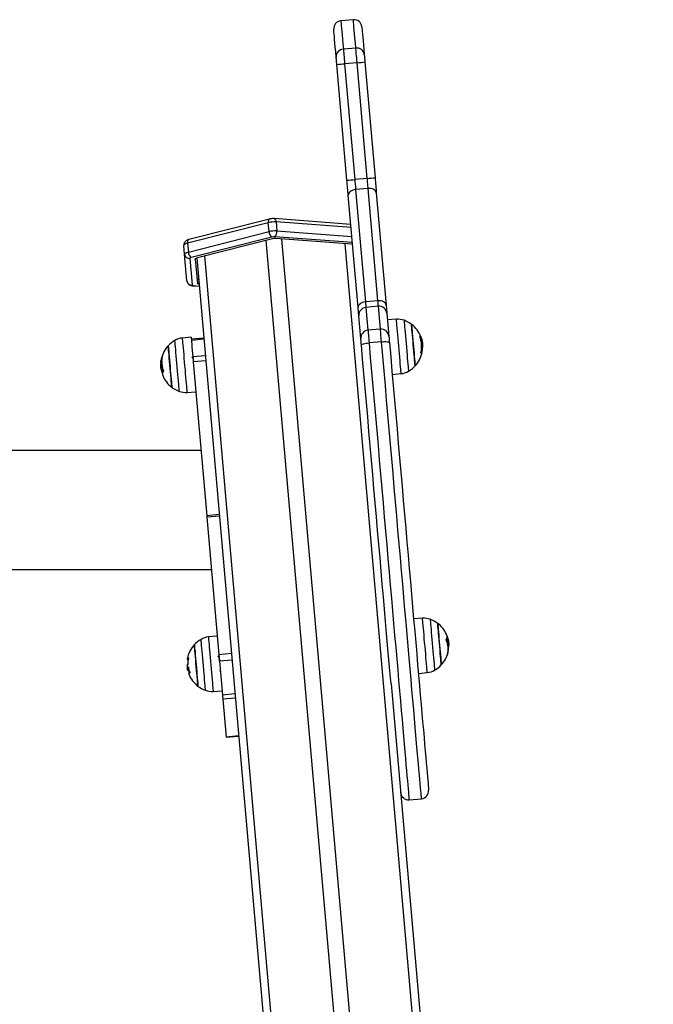
# Model space of a CAD drawing. Units: millimetres. Extents: x 100.9 to 112.6, y 1464.6 to 1480.2.
# Drawn here: x 109.3 to 109.7, y 1477.2 to 1477.9 of the extents above; entities that cross this region are included whole.
import ezdxf

# ---------------------------------------------------------------- set-up
doc = ezdxf.new("R2010")
doc.units = ezdxf.units.MM

# ---------------------------------------------------------------- blocks, each defined once
blk = doc.blocks.new('OPSHA_K290')
at = {"color": 7, "linetype": 'Continuous', "lineweight": 25}
for p, q in [((14.594, 7.05768), (14.58603, 7.05698)), ((14.59559, 7.03954), (14.58762, 7.03884)), ((14.58993, 6.95509), (14.58345, 7.02911)), ((14.59641, 7.03019), (14.58844, 7.0295)), ((14.58844, 7.0295), (14.59491, 6.95547)), ((14.60288, 6.95617), (14.59641, 7.03019)), ((14.60138, 7.03068), (14.60786, 6.95665)), ((14.60288, 6.95617), (14.59491, 6.95547)), ((14.59705, 6.87366), (14.59077, 6.94552)), ((14.60344, 6.94979), (14.59547, 6.94909)), ((14.59547, 6.94909), (14.60176, 6.87723)), ((14.60973, 6.87793), (14.60344, 6.94979)), ((14.6087, 6.94709), (14.61498, 6.87523)), ((14.53961, 6.9279), (14.48805, 6.91482)), ((14.54043, 6.93021), (14.48887, 6.91713)), ((14.54011, 6.92217), (14.53961, 6.9279)), ((14.5924, 6.92684), (14.54338, 6.93047)), ((14.59258, 6.92478), (14.54459, 6.92834)), ((14.54459, 6.92834), (14.54509, 6.9226)), ((14.48855, 6.90909), (14.54011, 6.92217)), ((14.54509, 6.9226), (14.59308, 6.91905)), ((14.48617, 6.90766), (14.48567, 6.91339)), ((14.48805, 6.91482), (14.48855, 6.90909)), ((14.54192, 6.9187), (14.49036, 6.90562)), ((14.54153, 6.91744), (14.49439, 6.90549)), ((14.59342, 6.91521), (14.54391, 6.91887)), ((14.59301, 6.91411), (14.54451, 6.9177)), ((14.48766, 6.89065), (14.48617, 6.90766)), ((14.48941, 6.90505), (14.49089, 6.88805)), ((14.49296, 6.90463), (14.49432, 6.88908)), ((14.4939, 6.90534), (14.68614, 4.70802)), ((14.49146, 6.88752), (14.49548, 6.88723)), ((14.60973, 6.87793), (14.60176, 6.87723)), ((14.61004, 6.87443), (14.60207, 6.87373)), ((14.60207, 6.87373), (14.60335, 6.85907)), ((14.61132, 6.85977), (14.61004, 6.87443)), ((14.61544, 6.86998), (14.61673, 6.85532)), ((14.59879, 6.85375), (14.59751, 6.86841)), ((14.62152, 6.86613), (14.61582, 6.86573)), ((14.61132, 6.85977), (14.60335, 6.85907)), ((14.49029, 6.85475), (14.48461, 6.85415)), ((14.49838, 6.85413), (14.49041, 6.85343)), ((14.49845, 6.85331), (14.49048, 6.85261)), ((14.61202, 6.85173), (14.60405, 6.85103)), ((14.63756, 6.85062), (14.63818, 6.85067)), ((14.49105, 6.84611), (14.4914, 6.84212)), ((14.63766, 6.84808), (14.63824, 6.84813)), ((14.4715, 6.83797), (14.47089, 6.83792)), ((14.47093, 6.83844), (14.47104, 6.83964)), ((14.47123, 6.83966), (14.47104, 6.83964)), ((14.49937, 6.84282), (14.4914, 6.84212)), ((14.49965, 6.83959), (14.49168, 6.8389)), ((14.49168, 6.8389), (14.50029, 6.74053)), ((14.47162, 6.83599), (14.47089, 6.83593)), ((14.61887, 6.83076), (14.62456, 6.83136)), ((14.48765, 6.81938), (14.49335, 6.81978)), ((14.49664, 6.78224), (12.25203, 6.78224)), ((14.50826, 6.74123), (14.50029, 6.74053)), ((14.50834, 6.74028), (14.50037, 6.73958)), ((14.50037, 6.73958), (14.50807, 6.65162)), ((14.16933, 6.70614), (14.5033, 6.70614)), ((14.63824, 6.67495), (14.63254, 6.67455)), ((14.50702, 6.66357), (14.50134, 6.66297)), ((14.65383, 6.66373), (14.65384, 6.66375)), ((14.6539, 6.66361), (14.65401, 6.66327)), ((14.65414, 6.65974), (14.65488, 6.6598)), ((14.65437, 6.65797), (14.65487, 6.65802)), ((14.65482, 6.65719), (14.65494, 6.6572)), ((14.51604, 6.65231), (14.50807, 6.65162)), ((14.51609, 6.65172), (14.51606, 6.65175)), ((14.51609, 6.65172), (14.51607, 6.65175)), ((14.51607, 6.6517), (14.51609, 6.65169)), ((14.65449, 6.65285), (14.65464, 6.65346)), ((14.48771, 6.64364), (14.48782, 6.64282)), ((14.48772, 6.64353), (14.4878, 6.64299)), ((14.48868, 6.64256), (14.48793, 6.64249)), ((14.48852, 6.64376), (14.48818, 6.64373)), ((14.48868, 6.64256), (14.48869, 6.64311)), ((14.5164, 6.64818), (14.50843, 6.64749)), ((14.50843, 6.64749), (14.51032, 6.62585)), ((14.48883, 6.64159), (14.4881, 6.64152)), ((14.48817, 6.64145), (14.48811, 6.64144)), ((14.48894, 6.64116), (14.48887, 6.64116)), ((14.50884, 6.6411), (14.50896, 6.64137)), ((14.6356, 6.63958), (14.64128, 6.64018)), ((14.61811, 6.63301), (14.78576, 4.71674)), ((14.50438, 6.6282), (14.51008, 6.6286)), ((14.51829, 6.62654), (14.51032, 6.62585)), ((14.51852, 6.62388), (14.51055, 6.62318)), ((14.51055, 6.62318), (14.51267, 6.59898)), ((14.52064, 6.59968), (14.51267, 6.59898)), ((14.51268, 6.59891), (14.52065, 6.59961)), ((14.62961, 6.55889), (14.63758, 6.55958))]:
    blk.add_line(p, q, dxfattribs=at)
at = {"color": 8, "linetype": 'Continuous', "lineweight": 25}
for p, q in [((14.53809, 6.91657), (14.73019, 4.72085)), ((14.54805, 6.91744), (14.74015, 4.72173)), ((14.58846, 6.91445), (14.78057, 4.71873)), ((14.49881, 6.90661), (14.69091, 4.71089)), ((14.49193, 6.88765), (14.49547, 6.88739)), ((14.63648, 6.85497), (14.6371, 6.85503)), ((14.63655, 6.85481), (14.63717, 6.85487)), ((14.6372, 6.84474), (14.63786, 6.8448)), ((14.47199, 6.83325), (14.47177, 6.83323)), ((14.47204, 6.83305), (14.47184, 6.83303)), ((14.6539, 6.66299), (14.65396, 6.663)), ((14.48899, 6.64099), (14.48896, 6.64099))]:
    blk.add_line(p, q, dxfattribs=at)
at = {"color": 8, "linetype": 'Continuous', "lineweight": 25, "flags": 128}
for points in [[(14.58603, 7.05698), (14.58603, 7.05698), (14.58606, 7.05673), (14.58611, 7.05613), (14.58619, 7.05518), (14.58631, 7.05387), (14.58645, 7.05222), (14.58662, 7.05023), (14.58683, 7.04789), (14.58706, 7.0452), (14.58733, 7.04219), (14.58762, 7.03884)], [(14.59559, 7.03954), (14.5953, 7.04289), (14.59503, 7.0459), (14.5948, 7.04858), (14.59459, 7.05092), (14.59442, 7.05292), (14.59427, 7.05457), (14.59416, 7.05587), (14.59408, 7.05683), (14.59402, 7.05743), (14.594, 7.05767), (14.594, 7.05768)], [(14.54044, 6.93021), (14.54034, 6.93018), (14.54009, 6.93002), (14.53989, 6.92975), (14.53973, 6.92939), (14.53963, 6.92895), (14.53959, 6.92845), (14.53961, 6.9279)], [(14.54338, 6.93047), (14.54347, 6.93046), (14.54374, 6.93034), (14.54399, 6.93011), (14.54421, 6.92979), (14.54438, 6.92937), (14.54451, 6.92888), (14.54459, 6.92834)], [(14.48887, 6.91713), (14.48878, 6.9171), (14.48853, 6.91694), (14.48833, 6.91668), (14.48817, 6.91632), (14.48807, 6.91588), (14.48803, 6.91537), (14.48805, 6.91482)], [(14.49146, 6.88752), (14.49165, 6.88753), (14.49193, 6.88765)], [(14.62456, 6.83136), (14.62456, 6.83136), (14.62454, 6.83159), (14.62449, 6.83216), (14.62441, 6.83307), (14.6243, 6.8343), (14.62417, 6.83582), (14.62401, 6.83761), (14.62384, 6.83963), (14.62364, 6.84182), (14.62344, 6.84416), (14.62323, 6.8466), (14.62301, 6.84907), (14.62279, 6.85154), (14.62258, 6.85396), (14.62238, 6.85626), (14.62219, 6.85842), (14.62202, 6.86038), (14.62187, 6.8621), (14.62174, 6.86354), (14.62164, 6.86469), (14.62157, 6.86551), (14.62153, 6.86599), (14.62152, 6.86613)], [(14.62639, 6.86546), (14.62641, 6.86532), (14.62645, 6.86482), (14.62652, 6.86397), (14.62663, 6.8628), (14.62676, 6.86132), (14.62691, 6.85956), (14.62708, 6.85758), (14.62727, 6.8554), (14.62748, 6.85309), (14.62769, 6.85069), (14.6279, 6.84825), (14.62811, 6.84584), (14.62832, 6.8435), (14.62851, 6.84129), (14.62869, 6.83925), (14.62885, 6.83743), (14.62898, 6.83588), (14.62909, 6.83462), (14.62917, 6.83369), (14.62923, 6.8331), (14.62925, 6.83287)], [(14.48079, 6.84273), (14.4806, 6.84489), (14.48043, 6.84687), (14.48028, 6.8486), (14.48015, 6.85007), (14.48005, 6.85122), (14.47998, 6.85205), (14.47993, 6.85252), (14.47992, 6.85264)], [(14.48461, 6.85415), (14.48461, 6.85414), (14.48463, 6.8539), (14.48468, 6.85331), (14.48477, 6.85239), (14.48487, 6.85114), (14.48501, 6.84961), (14.48517, 6.84781), (14.48534, 6.84578), (14.48554, 6.84358), (14.48574, 6.84123), (14.48595, 6.83879), (14.48617, 6.83632), (14.48639, 6.83385), (14.4866, 6.83144), (14.4868, 6.82914), (14.48699, 6.82699), (14.48716, 6.82505), (14.48731, 6.82334), (14.48743, 6.8219), (14.48753, 6.82077), (14.4876, 6.81997), (14.48764, 6.8195), (14.48765, 6.81938)], [(14.60405, 6.85103), (14.60486, 6.84177), (14.60568, 6.83246), (14.60649, 6.82311), (14.60731, 6.81375), (14.60813, 6.80437), (14.60895, 6.795), (14.60977, 6.78565), (14.61059, 6.77633), (14.6114, 6.76705), (14.61221, 6.75784), (14.61301, 6.74869), (14.6138, 6.73963), (14.61458, 6.73066), (14.61536, 6.72181), (14.61612, 6.71307), (14.61687, 6.70447), (14.61761, 6.69602), (14.61834, 6.68773), (14.61905, 6.6796), (14.61974, 6.67166), (14.62042, 6.66391), (14.62108, 6.65637), (14.62172, 6.64904), (14.62235, 6.64193), (14.62295, 6.63506), (14.62353, 6.62844), (14.62408, 6.62206), (14.62462, 6.61596), (14.62513, 6.61012), (14.62561, 6.60457), (14.62608, 6.5993), (14.62651, 6.59433), (14.62692, 6.58966), (14.6273, 6.5853), (14.62765, 6.58126), (14.62798, 6.57754), (14.62828, 6.57414), (14.62854, 6.57108), (14.62878, 6.56835), (14.62899, 6.56596), (14.62917, 6.56391), (14.62932, 6.56221), (14.62944, 6.56086), (14.62953, 6.55986), (14.62958, 6.55921), (14.62961, 6.55891), (14.62961, 6.55889)], [(14.63758, 6.55958), (14.63758, 6.5596), (14.63755, 6.5599), (14.6375, 6.56055), (14.63741, 6.56156), (14.63729, 6.56291), (14.63714, 6.56461), (14.63696, 6.56666), (14.63675, 6.56905), (14.63651, 6.57177), (14.63625, 6.57484), (14.63595, 6.57823), (14.63562, 6.58196), (14.63527, 6.586), (14.63489, 6.59036), (14.63448, 6.59503), (14.63404, 6.6), (14.63358, 6.60527), (14.6331, 6.61082), (14.63259, 6.61666), (14.63205, 6.62276), (14.6315, 6.62913), (14.63092, 6.63576), (14.63032, 6.64263), (14.62969, 6.64973), (14.62905, 6.65706), (14.62839, 6.66461), (14.62771, 6.67236), (14.62702, 6.6803), (14.62631, 6.68842), (14.62558, 6.69672), (14.62484, 6.70517), (14.62409, 6.71377), (14.62333, 6.7225), (14.62255, 6.73136), (14.62177, 6.74033), (14.62097, 6.74939), (14.62017, 6.75853), (14.61937, 6.76775), (14.61856, 6.77703), (14.61774, 6.78635), (14.61692, 6.7957), (14.6161, 6.80507), (14.61528, 6.81444), (14.61446, 6.82381), (14.61365, 6.83315), (14.61283, 6.84246), (14.61202, 6.85173)], [(14.48278, 6.82005), (14.48277, 6.82006), (14.48275, 6.82031), (14.4827, 6.82092), (14.48262, 6.82188), (14.4825, 6.82315), (14.48237, 6.82472), (14.48221, 6.82656), (14.48203, 6.82861), (14.48183, 6.83083), (14.48163, 6.83318), (14.48142, 6.83559), (14.4812, 6.83803), (14.48099, 6.84043), (14.48079, 6.84273)], [(14.6384, 6.67312), (14.63832, 6.67407), (14.63827, 6.67468), (14.63824, 6.67494), (14.63824, 6.67495)], [(14.64312, 6.67428), (14.64312, 6.67428), (14.64314, 6.67406), (14.64319, 6.67349), (14.64327, 6.67257), (14.64338, 6.67132), (14.64351, 6.66978), (14.64367, 6.66797), (14.64385, 6.66594), (14.64404, 6.66373), (14.64425, 6.66139), (14.64446, 6.65898), (14.64467, 6.65655), (14.64488, 6.65414), (14.64508, 6.65183), (14.64528, 6.64965), (14.64545, 6.64765), (14.6456, 6.64589), (14.64573, 6.6444), (14.64584, 6.64321), (14.64591, 6.64235), (14.64596, 6.64184), (14.64597, 6.64169)], [(14.64128, 6.64018), (14.64128, 6.64028), (14.64124, 6.64073), (14.64117, 6.64152), (14.64107, 6.64263), (14.64095, 6.64405), (14.6408, 6.64574), (14.64063, 6.64768), (14.64044, 6.64981), (14.64024, 6.6521), (14.64003, 6.65451), (14.63982, 6.65698), (14.6396, 6.65945), (14.63938, 6.66189), (14.63918, 6.66425), (14.63899, 6.66646), (14.63881, 6.6685), (14.63865, 6.67031), (14.63851, 6.67186), (14.6384, 6.67312)], [(14.4995, 6.62888), (14.4995, 6.62888), (14.49948, 6.62915), (14.49942, 6.62977), (14.49934, 6.63073), (14.49923, 6.63201), (14.49909, 6.63359), (14.49893, 6.63543), (14.49875, 6.63749), (14.49855, 6.63972), (14.49835, 6.64207), (14.49814, 6.64448), (14.49792, 6.64692), (14.49771, 6.64931), (14.49751, 6.65162), (14.49732, 6.65377), (14.49715, 6.65574), (14.497, 6.65747), (14.49687, 6.65893), (14.49677, 6.66007), (14.4967, 6.66089), (14.49666, 6.66135), (14.49665, 6.66146)], [(14.50134, 6.66297), (14.50134, 6.66296), (14.50136, 6.6627), (14.50141, 6.66208), (14.5015, 6.66114), (14.50161, 6.65987), (14.50174, 6.65832), (14.5019, 6.6565), (14.50208, 6.65447), (14.50228, 6.65225), (14.50248, 6.64989), (14.50269, 6.64745)], [(14.50269, 6.64745), (14.50291, 6.64498), (14.50313, 6.64251), (14.50334, 6.64011), (14.50354, 6.63781), (14.50372, 6.63568), (14.50389, 6.63375), (14.50404, 6.63206), (14.50417, 6.63064), (14.50426, 6.62953), (14.50433, 6.62875), (14.50437, 6.6283), (14.50438, 6.6282)]]:
    blk.add_lwpolyline(points, dxfattribs=at)
at = {"color": 7, "linetype": 'Continuous', "lineweight": 25, "flags": 128}
for points in [[(14.59942, 7.05314), (14.59942, 7.05313), (14.59944, 7.05291), (14.59949, 7.05234), (14.59957, 7.05142), (14.59968, 7.05015), (14.59982, 7.04853), (14.59999, 7.04657), (14.60019, 7.04427), (14.60043, 7.04163), (14.60069, 7.03866), (14.60098, 7.03535)], [(14.58304, 7.03379), (14.58275, 7.03709), (14.58249, 7.04006), (14.58226, 7.0427), (14.58206, 7.04501), (14.58189, 7.04697), (14.58175, 7.04858), (14.58164, 7.04985), (14.58156, 7.05077), (14.58151, 7.05134), (14.58149, 7.05156), (14.58149, 7.05157)], [(14.59641, 7.03019), (14.59628, 7.03168), (14.59615, 7.03314), (14.59603, 7.03453), (14.59591, 7.03583), (14.59581, 7.037), (14.59572, 7.03803), (14.59565, 7.03888), (14.59559, 7.03954)], [(14.58345, 7.02911), (14.58339, 7.02986), (14.58332, 7.03059), (14.58326, 7.03128), (14.58321, 7.03193), (14.58315, 7.03252), (14.58311, 7.03303), (14.58307, 7.03346), (14.58304, 7.03379)], [(14.58762, 7.03884), (14.58768, 7.03818), (14.58775, 7.03733), (14.58784, 7.0363), (14.58795, 7.03513), (14.58806, 7.03383), (14.58818, 7.03244), (14.58831, 7.03098), (14.58844, 7.0295)], [(14.60098, 7.03535), (14.601, 7.03502), (14.60104, 7.0346), (14.60109, 7.03409), (14.60114, 7.0335), (14.60119, 7.03285), (14.60126, 7.03215), (14.60132, 7.03143), (14.60138, 7.03068)], [(14.59077, 6.94552), (14.59067, 6.94656), (14.59058, 6.94766), (14.59048, 6.94882), (14.59037, 6.95002), (14.59026, 6.95125), (14.59015, 6.95251), (14.59004, 6.9538), (14.58993, 6.95509)], [(14.59491, 6.95547), (14.59499, 6.95461), (14.59506, 6.95375), (14.59514, 6.95291), (14.59521, 6.95209), (14.59528, 6.95129), (14.59535, 6.95052), (14.59541, 6.94979), (14.59547, 6.94909)], [(14.60344, 6.94979), (14.60338, 6.95048), (14.60332, 6.95122), (14.60325, 6.95198), (14.60318, 6.95278), (14.60311, 6.95361), (14.60303, 6.95445), (14.60296, 6.95531), (14.60288, 6.95617)], [(14.60786, 6.95665), (14.60797, 6.95536), (14.60809, 6.95408), (14.6082, 6.95282), (14.6083, 6.95158), (14.60841, 6.95038), (14.60851, 6.94923), (14.60861, 6.94813), (14.6087, 6.94709)], [(14.59547, 6.94909), (14.59451, 6.94895), (14.59359, 6.94869), (14.59275, 6.94832), (14.59203, 6.94787), (14.59145, 6.94734), (14.59104, 6.94676), (14.59081, 6.94614), (14.59077, 6.94552)], [(14.6087, 6.94709), (14.60855, 6.9477), (14.60821, 6.94826), (14.60771, 6.94876), (14.60704, 6.94918), (14.60626, 6.9495), (14.60537, 6.94972), (14.60442, 6.94982), (14.60344, 6.94979)], [(14.48805, 6.91482), (14.48752, 6.91467), (14.48704, 6.91451), (14.48662, 6.91434), (14.48627, 6.91415), (14.486, 6.91396), (14.4858, 6.91377), (14.48569, 6.91358), (14.48567, 6.91339)], [(14.48617, 6.90766), (14.48619, 6.90784), (14.48631, 6.90803), (14.4865, 6.90823), (14.48677, 6.90842), (14.48712, 6.9086), (14.48754, 6.90878), (14.48802, 6.90894), (14.48855, 6.90909)], [(14.49036, 6.90562), (14.49015, 6.90556), (14.48996, 6.9055), (14.48979, 6.90543), (14.48965, 6.90535), (14.48954, 6.90528), (14.48946, 6.9052), (14.48942, 6.90512), (14.48941, 6.90505)], [(14.49296, 6.90463), (14.49297, 6.90474), (14.49304, 6.90485), (14.49316, 6.90497), (14.49332, 6.90508), (14.49353, 6.90519), (14.49378, 6.9053), (14.49407, 6.9054), (14.49439, 6.90549)], [(14.49089, 6.88805), (14.49092, 6.88797), (14.49098, 6.88791), (14.49107, 6.88784), (14.49119, 6.88779), (14.49134, 6.88774), (14.49151, 6.8877), (14.49171, 6.88767), (14.49193, 6.88765)], [(14.49404, 6.89223), (14.49408, 6.89213), (14.49416, 6.89203), (14.4943, 6.89193), (14.49448, 6.89185), (14.4947, 6.89178), (14.49497, 6.89172), (14.49509, 6.89169)], [(14.49537, 6.88854), (14.49525, 6.88856), (14.49498, 6.88862), (14.49476, 6.88869), (14.49457, 6.88878), (14.49444, 6.88887), (14.49435, 6.88897), (14.49432, 6.88908)], [(14.60176, 6.87723), (14.60079, 6.87708), (14.59987, 6.87682), (14.59904, 6.87646), (14.59832, 6.876), (14.59774, 6.87547), (14.59733, 6.87489), (14.5971, 6.87428), (14.59705, 6.87366)], [(14.60176, 6.87723), (14.60182, 6.87658), (14.60187, 6.87599), (14.60191, 6.87545), (14.60196, 6.87498), (14.60199, 6.87456), (14.60202, 6.87421), (14.60205, 6.87394), (14.60207, 6.87373)], [(14.61498, 6.87523), (14.61484, 6.87583), (14.6145, 6.87639), (14.61399, 6.8769), (14.61333, 6.87732), (14.61254, 6.87764), (14.61166, 6.87785), (14.61071, 6.87795), (14.60973, 6.87793)], [(14.61004, 6.87443), (14.61002, 6.87463), (14.60999, 6.87491), (14.60996, 6.87526), (14.60993, 6.87567), (14.60988, 6.87615), (14.60984, 6.87669), (14.60979, 6.87728), (14.60973, 6.87793)], [(14.59751, 6.86841), (14.59748, 6.86872), (14.59745, 6.86914), (14.5974, 6.86966), (14.59735, 6.87028), (14.59729, 6.871), (14.59722, 6.8718), (14.59714, 6.87269), (14.59705, 6.87366)], [(14.61498, 6.87523), (14.61507, 6.87426), (14.61515, 6.87337), (14.61522, 6.87256), (14.61528, 6.87185), (14.61533, 6.87123), (14.61538, 6.87071), (14.61542, 6.87029), (14.61544, 6.86998)], [(14.63234, 6.84981), (14.63215, 6.852), (14.63196, 6.85412), (14.63179, 6.85611), (14.63163, 6.85793), (14.63149, 6.85951), (14.63138, 6.86083), (14.63129, 6.86184), (14.63123, 6.86251), (14.6312, 6.86283), (14.6312, 6.86286)], [(14.6312, 6.86286), (14.63121, 6.86272), (14.63125, 6.86222), (14.63133, 6.86137), (14.63143, 6.86021), (14.63156, 6.85875), (14.63171, 6.85704), (14.63187, 6.85513), (14.63205, 6.85307), (14.63224, 6.85091), (14.63244, 6.84871), (14.63263, 6.84654), (14.63281, 6.84445), (14.63298, 6.8425), (14.63313, 6.84074), (14.63327, 6.83922), (14.63337, 6.83799), (14.63345, 6.83707), (14.63351, 6.83649), (14.63352, 6.83626)], [(14.60335, 6.85907), (14.60338, 6.85867), (14.60344, 6.85805), (14.60351, 6.85725), (14.60359, 6.85626), (14.60369, 6.85512), (14.60381, 6.85385), (14.60393, 6.85247), (14.60405, 6.85103)], [(14.61202, 6.85173), (14.61189, 6.85317), (14.61177, 6.85454), (14.61166, 6.85582), (14.61156, 6.85696), (14.61148, 6.85794), (14.61141, 6.85875), (14.61135, 6.85936), (14.61132, 6.85977)], [(14.49029, 6.85475), (14.4903, 6.85474), (14.49032, 6.8545), (14.49037, 6.85391), (14.49045, 6.85297), (14.49056, 6.85172), (14.49069, 6.85018), (14.49085, 6.84837), (14.49103, 6.84633), (14.49105, 6.84611)], [(14.59915, 6.84973), (14.59908, 6.85045), (14.59902, 6.85114), (14.59897, 6.85178), (14.59892, 6.85235), (14.59887, 6.85284), (14.59884, 6.85324), (14.59881, 6.85355), (14.59879, 6.85375)], [(14.59915, 6.84973), (14.59923, 6.84991), (14.5995, 6.8501), (14.59994, 6.85028), (14.60055, 6.85047), (14.6013, 6.85064), (14.60215, 6.8508), (14.60308, 6.85093), (14.60405, 6.85103)], [(14.61202, 6.85173), (14.61299, 6.8518), (14.61393, 6.85183), (14.6148, 6.85182), (14.61557, 6.85178), (14.6162, 6.85171), (14.61667, 6.8516), (14.61697, 6.85146), (14.61708, 6.8513)], [(14.61673, 6.85532), (14.61674, 6.85512), (14.61677, 6.85481), (14.61681, 6.85441), (14.61685, 6.85392), (14.6169, 6.85335), (14.61695, 6.85271), (14.61701, 6.85202), (14.61708, 6.8513)], [(14.61708, 6.8513), (14.61788, 6.84216), (14.61868, 6.83297), (14.61949, 6.82374), (14.6203, 6.8145), (14.62111, 6.80524), (14.62192, 6.796), (14.62272, 6.78677), (14.62353, 6.77757), (14.62433, 6.76842), (14.62512, 6.75932), (14.62591, 6.7503), (14.6267, 6.74136), (14.62747, 6.73252), (14.62823, 6.72379), (14.62899, 6.71519), (14.62973, 6.70671), (14.63046, 6.69839), (14.63117, 6.69022), (14.63187, 6.68223), (14.63255, 6.67441), (14.63322, 6.66679), (14.63387, 6.65938), (14.6345, 6.65218), (14.63511, 6.6452), (14.6357, 6.63847), (14.63627, 6.63197), (14.63681, 6.62573), (14.63734, 6.61976), (14.63783, 6.61405), (14.63831, 6.60863), (14.63876, 6.6035), (14.63918, 6.59866), (14.63958, 6.59412), (14.63995, 6.58989), (14.64029, 6.58598), (14.6406, 6.58239), (14.64089, 6.57912), (14.64115, 6.57618), (14.64137, 6.57358), (14.64157, 6.57132), (14.64174, 6.5694), (14.64188, 6.56782), (14.64199, 6.56659), (14.64206, 6.56571), (14.64211, 6.56518), (14.64213, 6.565), (14.64213, 6.565)], [(14.47564, 6.84925), (14.47565, 6.84919), (14.47568, 6.84881), (14.47575, 6.84807), (14.47584, 6.847), (14.47596, 6.84564), (14.4761, 6.844), (14.47627, 6.84215), (14.47644, 6.84013), (14.47663, 6.838), (14.47682, 6.83581), (14.47701, 6.83362), (14.4772, 6.8315), (14.47737, 6.82949), (14.47753, 6.82767), (14.47767, 6.82607), (14.47779, 6.82474), (14.47788, 6.82371)], [(14.47635, 6.84116), (14.47618, 6.8431), (14.47603, 6.84485), (14.4759, 6.84636), (14.47579, 6.84758), (14.47571, 6.84848), (14.47566, 6.84904), (14.47564, 6.84925), (14.47564, 6.84925)], [(14.61811, 6.63301), (14.61777, 6.6369), (14.61718, 6.64364), (14.61657, 6.65061), (14.61594, 6.65781), (14.61529, 6.66522), (14.61462, 6.67284), (14.61394, 6.68066), (14.61324, 6.68865), (14.61252, 6.69682), (14.6118, 6.70515), (14.61105, 6.71362), (14.6103, 6.72223), (14.60954, 6.73096), (14.60876, 6.7398), (14.60798, 6.74873), (14.60719, 6.75776), (14.6064, 6.76685), (14.6056, 6.776), (14.60479, 6.7852), (14.60398, 6.79443), (14.60318, 6.80368), (14.60237, 6.81293), (14.60156, 6.82217), (14.60075, 6.8314), (14.59995, 6.84059), (14.59915, 6.84973)], [(14.63352, 6.83626), (14.63352, 6.83633), (14.63348, 6.83673), (14.63342, 6.83748), (14.63332, 6.83857), (14.6332, 6.83995), (14.63306, 6.84159), (14.6329, 6.84345), (14.63272, 6.84548), (14.63253, 6.84762), (14.63234, 6.84981)], [(14.47797, 6.82265), (14.47796, 6.82281), (14.47791, 6.82333), (14.47784, 6.82419), (14.47773, 6.82537), (14.47761, 6.82684), (14.47745, 6.82856), (14.47729, 6.83048), (14.47711, 6.83255), (14.47692, 6.83471), (14.47672, 6.83691), (14.47653, 6.83908), (14.47635, 6.84116)], [(14.4914, 6.84212), (14.49143, 6.84183), (14.49145, 6.8415), (14.49149, 6.84113), (14.49152, 6.84073), (14.49156, 6.8403), (14.4916, 6.83985), (14.49164, 6.83938), (14.49168, 6.8389)], [(14.47788, 6.82371), (14.47794, 6.82302), (14.47797, 6.82269), (14.47797, 6.82265)], [(14.50029, 6.74053), (14.5003, 6.74041), (14.50031, 6.74029), (14.50032, 6.74017), (14.50033, 6.74005), (14.50034, 6.73993), (14.50035, 6.73982), (14.50036, 6.7397), (14.50037, 6.73958)], [(14.64961, 6.65245), (14.64943, 6.65449), (14.64924, 6.65664), (14.64905, 6.65883), (14.64886, 6.66101), (14.64867, 6.66312), (14.6485, 6.6651), (14.64834, 6.6669), (14.64821, 6.66846), (14.64809, 6.66975), (14.64801, 6.67073), (14.64795, 6.67138), (14.64793, 6.67166), (14.64792, 6.67168)], [(14.64792, 6.67168), (14.64793, 6.67157), (14.64797, 6.6711), (14.64805, 6.67028), (14.64815, 6.66915), (14.64827, 6.66771), (14.64842, 6.66603), (14.64858, 6.66413), (14.64876, 6.66208), (14.64895, 6.65993), (14.64914, 6.65773), (14.64933, 6.65555), (14.64952, 6.65345), (14.64969, 6.65149), (14.64985, 6.64971), (14.64998, 6.64817), (14.65009, 6.64691), (14.65017, 6.64596), (14.65023, 6.64534), (14.65025, 6.64509), (14.65025, 6.64508)], [(14.49237, 6.65807), (14.49237, 6.65805), (14.4924, 6.65774), (14.49246, 6.65708), (14.49254, 6.65608), (14.49266, 6.65478), (14.4928, 6.6532), (14.49295, 6.65139), (14.49313, 6.6494), (14.49331, 6.64729), (14.4935, 6.6451), (14.4937, 6.64291), (14.49388, 6.64077), (14.49406, 6.63874), (14.49423, 6.63687), (14.49437, 6.63521), (14.49449, 6.63382), (14.49459, 6.63273), (14.49465, 6.63197), (14.49469, 6.63155), (14.4947, 6.63147)], [(14.4947, 6.63147), (14.4947, 6.63148), (14.49468, 6.63171), (14.49462, 6.63231), (14.49454, 6.63324), (14.49443, 6.63448), (14.4943, 6.63601), (14.49415, 6.63778), (14.49397, 6.63973), (14.49379, 6.64183), (14.4936, 6.644), (14.49341, 6.6462), (14.49322, 6.64836), (14.49304, 6.65042), (14.49287, 6.65232), (14.49272, 6.65402), (14.4926, 6.65547), (14.4925, 6.65662), (14.49242, 6.65745), (14.49238, 6.65794), (14.49237, 6.65807)], [(14.65427, 6.65848), (14.65425, 6.6588), (14.65415, 6.65966)], [(14.48843, 6.64873), (14.48837, 6.64874), (14.4881, 6.64884), (14.48794, 6.64894), (14.48786, 6.64905), (14.48789, 6.64917), (14.48801, 6.6493), (14.48822, 6.64943), (14.48853, 6.64958)], [(14.50807, 6.65162), (14.50811, 6.65111), (14.50816, 6.65059), (14.5082, 6.65007), (14.50825, 6.64953), (14.5083, 6.649), (14.50834, 6.64848), (14.50839, 6.64797), (14.50843, 6.64749)], [(14.65025, 6.64508), (14.65024, 6.64517), (14.6502, 6.64561), (14.65014, 6.64639), (14.65004, 6.6475), (14.64992, 6.64891), (14.64977, 6.65057), (14.64961, 6.65245)], [(14.48947, 6.64011), (14.48914, 6.63994), (14.4889, 6.63978), (14.48876, 6.63963), (14.48872, 6.63949), (14.48874, 6.63943)], [(14.51032, 6.62585), (14.51037, 6.62534), (14.51041, 6.62487), (14.51044, 6.62445), (14.51048, 6.62408), (14.5105, 6.62376), (14.51053, 6.6235), (14.51054, 6.62331), (14.51055, 6.62318)]]:
    blk.add_lwpolyline(points, dxfattribs=at)
at = {"color": 7, "linetype": 'Continuous', "lineweight": 25}
for centre, radius, start, end in [((14.58647, 7.052), 0.005, 95, 185), ((14.59444, 7.0527), 0.005, 5, 95), ((14.59619, 7.03475), 0.00483, 7.24736, 97.08302), ((14.58787, 7.03402), 0.00483, 92.91909, 182.75131), ((14.57713, 7.14439), 0.11545, 273.1386, 275.62026), ((14.5876, 7.14527), 0.11541, 274.37921, 276.86175), ((14.5836, 7.0704), 0.11549, 273.13912, 275.62008), ((14.59406, 7.07132), 0.1155, 274.37995, 276.86073), ((14.54352, 6.91189), 0.01648, 86.27452, 103.72514), ((14.54402, 6.90616), 0.01648, 86.2738, 103.72644), ((14.54437, 6.92218), 0.00426, 180.25225, 234.87156), ((14.54089, 6.92188), 0.00426, 315.12816, 9.74525), ((14.54387, 6.90784), 0.00989, 86.27341, 103.72674), ((14.54348, 6.9123), 0.00659, 86.27445, 103.72591), ((14.59258, 6.90813), 0.006, 81.03949, 85.91577), ((14.48909, 6.90797), 0.00294, 186.20751, 276.15892), ((14.49281, 6.90911), 0.00426, 180.25214, 234.87476), ((14.49058, 6.89097), 0.00294, 186.20826, 276.15816), ((14.60245, 6.86879), 0.00495, 94.43363, 184.41946), ((14.61052, 6.8695), 0.00495, 5.57899, 95.5673), ((14.62235, 6.85416), 0.012, 70.32363, 94), ((14.62033, 6.84851), 0.018, 52.87358, 70.32363), ((14.62033, 6.84851), 0.018, 20.72995, 52.87358), ((14.60373, 6.85413), 0.00495, 94.43222, 184.42227), ((14.6118, 6.85484), 0.00495, 5.57696, 95.56809), ((14.48884, 6.837), 0.018, 119.67637, 137.12642), ((14.48587, 6.84222), 0.012, 96, 119.67637), ((14.63647, 6.85378), 0.0014, 62.85329, 90.75778), ((14.62034, 6.84868), 0.01733, 347.27807, 21.50023), ((14.62033, 6.84851), 0.018, 12.73931, 20.72995), ((14.48884, 6.837), 0.018, 137.12642, 167.8657), ((14.62033, 6.84851), 0.018, 317.12642, 347.7016), ((14.63751, 6.84257), 0.00214, 78.95472, 96.90814), ((14.62035, 6.84847), 0.01788, 348.14504, 358.89361), ((14.48884, 6.837), 0.018, 175.74687, 179.57742), ((14.47436, 6.83801), 0.00349, 145.7639, 175.01087), ((14.48884, 6.837), 0.018, 167.8657, 175.74687), ((14.47454, 6.83719), 0.00373, 146.39891, 168.82637), ((14.48861, 6.83709), 0.01775, 168.86421, 171.73762), ((14.47431, 6.8402), 0.00313, 143.83689, 191.45652), ((14.48606, 6.83887), 0.01458, 178.8177, 202.34707), ((14.48871, 6.83739), 0.01723, 177.24501, 189.95936), ((14.48608, 6.83889), 0.01461, 167.86551, 174.90816), ((14.48869, 6.8372), 0.01768, 188.41676, 198.63952), ((14.48874, 6.83716), 0.01782, 191.13431, 199.37631), ((14.48958, 6.83707), 0.018, 179.57742, 194.91615), ((14.4867, 6.835), 0.01499, 187.53691, 191.66958), ((14.4748, 6.83131), 0.00286, 140.85876, 199.78447), ((14.6233, 6.84329), 0.012, 276, 299.67637), ((14.62033, 6.84851), 0.018, 299.67637, 317.12642), ((14.48884, 6.837), 0.018, 201.70277, 232.87358), ((14.48884, 6.837), 0.018, 232.87358, 250.32363), ((14.48682, 6.83135), 0.012, 250.32363, 274), ((14.63908, 6.66298), 0.012, 70.32363, 94), ((14.63706, 6.65733), 0.018, 52.87358, 70.32363), ((14.63706, 6.65733), 0.018, 24.34741, 52.87358), ((14.50556, 6.64582), 0.018, 119.67637, 137.12642), ((14.50259, 6.65104), 0.012, 96, 119.67637), ((14.65031, 6.66318), 0.00359, 329.54405, 358.29318), ((14.63706, 6.65733), 0.018, 14.26559, 24.34741), ((14.64995, 6.66315), 0.00386, 14.0934, 24.44787), ((14.64021, 6.65798), 0.01479, 19.71574, 23.51552), ((14.63706, 6.65733), 0.018, 9.05429, 14.17166), ((14.50556, 6.64582), 0.018, 137.12642, 169.49243), ((14.64037, 6.65554), 0.01421, 345.4201, 23.22583), ((14.63631, 6.65726), 0.018, 7.6557, 9.05429), ((14.64032, 6.65849), 0.01456, 348.39753, 358.15374), ((14.63727, 6.65755), 0.01768, 348.64366, 358.86237), ((14.48902, 6.64909), 0.00116, 182.69447, 227.49675), ((14.50469, 6.64682), 0.01651, 173.24939, 182.56793), ((14.50544, 6.64618), 0.0172, 169.13013, 182.61516), ((14.63706, 6.65733), 0.018, 317.12642, 345.57909), ((14.65082, 6.65375), 0.00378, 330.64521, 11.03868), ((14.65439, 6.65351), 0.000256, 321.70045, 29.52373), ((14.50556, 6.64582), 0.018, 189.06794, 193.09118), ((14.48995, 6.64054), 0.00365, 114.26296, 119.00131), ((14.50528, 6.64643), 0.01697, 189.17005, 201.23734), ((14.63706, 6.65733), 0.018, 299.67637, 317.12642), ((14.48906, 6.64255), 0.0014, 226.76056, 262.09445), ((14.49006, 6.63969), 0.00135, 137.71706, 187.1222), ((14.50556, 6.64582), 0.018, 200.82144, 232.87358), ((14.50631, 6.64589), 0.018, 193.09118, 199.02084), ((14.50537, 6.64517), 0.01694, 194.31622, 197.79323), ((14.64003, 6.65212), 0.012, 276, 299.67637), ((14.50556, 6.64582), 0.018, 232.87358, 250.32363), ((14.50354, 6.64018), 0.012, 250.32363, 274), ((14.49996, 6.59783), 0.01277, 4.87093, 5.1705), ((14.62918, 6.56387), 0.005, 185, 275), ((14.63714, 6.56456), 0.005, 275, 5)]:
    blk.add_arc(centre, radius, start, end, dxfattribs=at)
for points, knots in [([(14.54338, 6.93047), (14.54319, 6.93048), (14.54263, 6.93051), (14.54168, 6.93045), (14.54088, 6.93032), (14.54049, 6.93023), (14.54043, 6.93021)], [0, 0, 0, 0, 0.199165, 0.57693, 0.931838, 1, 1, 1, 1]), ([(14.48887, 6.91713), (14.48868, 6.91708), (14.48815, 6.91693), (14.48743, 6.91661), (14.4867, 6.91608), (14.48614, 6.91543), (14.48575, 6.91461), (14.48564, 6.9139), (14.48566, 6.91349), (14.48567, 6.91339)], [0, 0, 0, 0, 0.112115, 0.30785, 0.466252, 0.61799, 0.779741, 0.947879, 1, 1, 1, 1]), ([(14.48766, 6.89065), (14.48772, 6.8903), (14.48784, 6.88967), (14.48833, 6.88891), (14.4889, 6.88836), (14.48955, 6.88796), (14.49028, 6.8877), (14.49092, 6.88757), (14.49134, 6.88753), (14.49146, 6.88752)], [0, 0, 0, 0, 0.188177, 0.341467, 0.482271, 0.618873, 0.762294, 0.932612, 1, 1, 1, 1]), ([(14.63646, 6.85503), (14.63646, 6.85504), (14.63645, 6.85506), (14.63644, 6.85509), (14.63644, 6.85512), (14.63643, 6.85514), (14.63643, 6.85516), (14.63643, 6.85517), (14.63644, 6.85518), (14.63644, 6.85518), (14.63645, 6.85518)], [0, 0, 0, 0, 0.125794, 0.249795, 0.375352, 0.49966, 0.624289, 0.749744, 0.873904, 1, 1, 1, 1]), ([(14.6371, 6.85503), (14.63711, 6.85503), (14.63711, 6.85503), (14.63711, 6.85501), (14.63713, 6.85498), (14.63715, 6.85493), (14.63716, 6.85489), (14.63717, 6.85487)], [0, 0, 0, 0, 0.125076, 0.250526, 0.500064, 0.749775, 1, 1, 1, 1]), ([(14.63717, 6.85487), (14.63742, 6.85414), (14.63791, 6.85269), (14.63809, 6.85135), (14.63818, 6.85067)], [0, 0, 0, 0, 0.500165, 1, 1, 1, 1]), ([(14.63818, 6.85067), (14.63821, 6.85029), (14.63826, 6.84952), (14.63824, 6.84859), (14.63824, 6.84813)], [0, 0, 0, 0, 0.501273, 1, 1, 1, 1]), ([(14.63725, 6.8447), (14.63725, 6.8447), (14.63724, 6.8447), (14.63724, 6.84471), (14.63723, 6.84472), (14.63723, 6.84475), (14.63723, 6.84477), (14.63723, 6.84481), (14.63724, 6.84484), (14.63724, 6.84486)], [0, 0, 0, 0, 0.126182, 0.250157, 0.37579, 0.500431, 0.625021, 0.750926, 1, 1, 1, 1]), ([(14.47089, 6.83593), (14.47086, 6.83633), (14.47081, 6.83713), (14.47086, 6.83765), (14.47089, 6.83792)], [0, 0, 0, 0, 0.501273, 1, 1, 1, 1]), ([(14.47144, 6.83926), (14.47145, 6.83926), (14.47146, 6.83928), (14.47147, 6.83927), (14.47147, 6.83925), (14.47148, 6.83923), (14.47148, 6.8392), (14.47148, 6.83918), (14.47148, 6.83918)], [0, 0, 0, 0, 0.249301, 0.498333, 0.624073, 0.748737, 0.874342, 1, 1, 1, 1]), ([(14.47153, 6.84019), (14.47153, 6.84018), (14.47153, 6.84015), (14.47152, 6.84011), (14.47151, 6.84006), (14.47149, 6.84), (14.47148, 6.83998), (14.47147, 6.83997)], [0, 0, 0, 0, 0.124691, 0.250513, 0.500149, 0.749734, 1, 1, 1, 1]), ([(14.47179, 6.84204), (14.47179, 6.84205), (14.4718, 6.84206), (14.47181, 6.84205), (14.47181, 6.84205), (14.47181, 6.84203), (14.47181, 6.84201), (14.47181, 6.84199), (14.4718, 6.84197), (14.4718, 6.84196)], [0, 0, 0, 0, 0.248916, 0.374663, 0.498958, 0.623807, 0.74932, 0.873713, 1, 1, 1, 1]), ([(14.49143, 6.84136), (14.49133, 6.8415), (14.49114, 6.84178), (14.49095, 6.84205), (14.49085, 6.84219)], [0, 0, 0, 0, 0.499851, 1, 1, 1, 1]), ([(14.49176, 6.84215), (14.49171, 6.84204), (14.4916, 6.84179), (14.49148, 6.84154), (14.49141, 6.84139)], [0, 0, 0, 0, 0.433188, 1, 1, 1, 1]), ([(14.49153, 6.84165), (14.4915, 6.8417), (14.49146, 6.84175), (14.49143, 6.8418), (14.49143, 6.8418)], [0, 0, 0, 0, 0.993495, 1, 1, 1, 1]), ([(14.49143, 6.84136), (14.49146, 6.84129), (14.49151, 6.84116), (14.49163, 6.84046), (14.49175, 6.83972), (14.49182, 6.83917), (14.49184, 6.83903)], [0, 0, 0, 0, 0.29247, 0.592232, 0.895765, 1, 1, 1, 1]), ([(14.47177, 6.83323), (14.47156, 6.83354), (14.47114, 6.83414), (14.47097, 6.83533), (14.47089, 6.83593)], [0, 0, 0, 0, 0.500166, 1, 1, 1, 1]), ([(14.47121, 6.83461), (14.47115, 6.83501), (14.47103, 6.83581), (14.47096, 6.8365), (14.47093, 6.83684)], [0, 0, 0, 0, 0.501018, 1, 1, 1, 1]), ([(14.47184, 6.83303), (14.47184, 6.83304), (14.47184, 6.83306), (14.47183, 6.83311), (14.47181, 6.83316), (14.47179, 6.83321), (14.47178, 6.83323), (14.47177, 6.83323)], [0, 0, 0, 0, 0.12509, 0.250618, 0.500178, 0.74973, 1, 1, 1, 1]), ([(14.47257, 6.83333), (14.47258, 6.83332), (14.47258, 6.8333), (14.47259, 6.83327), (14.4726, 6.83324), (14.4726, 6.83321), (14.4726, 6.83318), (14.4726, 6.83314), (14.47259, 6.83313), (14.47258, 6.83312)], [0, 0, 0, 0, 0.126162, 0.250151, 0.375739, 0.500421, 0.62503, 0.750927, 1, 1, 1, 1]), ([(14.65343, 6.66115), (14.65342, 6.66116), (14.65341, 6.66117), (14.65341, 6.66121), (14.6534, 6.66124), (14.65339, 6.66127), (14.65339, 6.6613), (14.65339, 6.66132), (14.6534, 6.66135), (14.6534, 6.66136), (14.65341, 6.66136)], [0, 0, 0, 0, 0.125987, 0.24984, 0.375462, 0.499738, 0.624343, 0.749785, 0.873993, 1, 1, 1, 1]), ([(14.65357, 6.66192), (14.65367, 6.66165), (14.65394, 6.66091), (14.65402, 6.66041), (14.65406, 6.66009)], [0, 0, 0, 0, 0.369616, 1, 1, 1, 1]), ([(14.65377, 6.66389), (14.65376, 6.6639), (14.65374, 6.66394), (14.65372, 6.664), (14.6537, 6.66405), (14.65369, 6.66408), (14.65369, 6.66409), (14.65369, 6.66409)], [0, 0, 0, 0, 0.250307, 0.499419, 0.748831, 0.875336, 1, 1, 1, 1]), ([(14.65384, 6.66375), (14.65384, 6.66375), (14.65384, 6.66375), (14.65385, 6.66374), (14.65386, 6.66372), (14.65388, 6.66367), (14.65389, 6.66363), (14.6539, 6.66361)], [0, 0, 0, 0, 0.125068, 0.25056, 0.50009, 0.749697, 1, 1, 1, 1]), ([(14.6539, 6.66307), (14.6539, 6.66308), (14.6539, 6.66308), (14.6539, 6.66309), (14.65392, 6.66308), (14.65393, 6.66305), (14.65395, 6.66302), (14.65396, 6.663)], [0, 0, 0, 0, 0.125066, 0.250604, 0.50016, 0.749738, 1, 1, 1, 1]), ([(14.65396, 6.663), (14.6542, 6.66236), (14.65467, 6.6611), (14.65481, 6.66023), (14.65488, 6.6598)], [0, 0, 0, 0, 0.500165, 1, 1, 1, 1]), ([(14.65451, 6.66174), (14.65451, 6.66175), (14.65445, 6.66207), (14.65428, 6.66253), (14.65413, 6.66297)], [0, 0, 0, 0, 0.042541, 1, 1, 1, 1]), ([(14.65447, 6.66181), (14.6545, 6.66171), (14.65462, 6.66135), (14.65466, 6.66103), (14.65469, 6.66081)], [0, 0, 0, 0, 0.281944, 1, 1, 1, 1]), ([(14.65488, 6.6598), (14.65489, 6.65958), (14.65492, 6.65914), (14.65488, 6.65839), (14.65487, 6.65802)], [0, 0, 0, 0, 0.501274, 1, 1, 1, 1]), ([(14.6549, 6.6596), (14.65492, 6.65925), (14.65497, 6.65855), (14.65495, 6.65765), (14.65494, 6.6572)], [0, 0, 0, 0, 0.501272, 1, 1, 1, 1]), ([(14.48853, 6.64958), (14.48854, 6.64958), (14.48854, 6.64958), (14.48855, 6.64957), (14.48855, 6.64956), (14.48856, 6.64954), (14.48856, 6.64952), (14.48856, 6.64949), (14.48855, 6.64946), (14.48855, 6.64944), (14.48855, 6.64943)], [0, 0, 0, 0, 0.125858, 0.249825, 0.375374, 0.499672, 0.624329, 0.749742, 0.873949, 1, 1, 1, 1]), ([(14.50792, 6.65017), (14.50783, 6.6503), (14.50764, 6.65058), (14.50744, 6.65085), (14.50735, 6.65099)], [0, 0, 0, 0, 0.499906, 1, 1, 1, 1]), ([(14.50829, 6.65102), (14.50823, 6.65089), (14.5081, 6.65061), (14.50797, 6.65033), (14.50791, 6.65019)], [0, 0, 0, 0, 0.486908, 1, 1, 1, 1]), ([(14.50793, 6.65012), (14.50794, 6.6501), (14.50798, 6.65004), (14.50809, 6.6495), (14.50823, 6.6486), (14.50837, 6.64761), (14.50846, 6.64693), (14.5085, 6.64668)], [0, 0, 0, 0, 0.158822, 0.394493, 0.625094, 0.860754, 1, 1, 1, 1]), ([(14.65412, 6.65189), (14.65412, 6.65189), (14.65411, 6.65188), (14.65411, 6.65187), (14.6541, 6.65187), (14.6541, 6.65188), (14.6541, 6.6519), (14.65411, 6.65192), (14.65412, 6.65195), (14.65412, 6.65197)], [0, 0, 0, 0, 0.126182, 0.250201, 0.375778, 0.500449, 0.624994, 0.750894, 1, 1, 1, 1]), ([(14.48816, 6.64589), (14.488, 6.64566), (14.48767, 6.64521), (14.4877, 6.64416), (14.48771, 6.64364)], [0, 0, 0, 0, 0.500164, 1, 1, 1, 1]), ([(14.48822, 6.64522), (14.48805, 6.6451), (14.4877, 6.64485), (14.48772, 6.64397), (14.48772, 6.64353)], [0, 0, 0, 0, 0.500165, 1, 1, 1, 1]), ([(14.48793, 6.64249), (14.48792, 6.6428), (14.4879, 6.6434), (14.48809, 6.64362), (14.48818, 6.64373)], [0, 0, 0, 0, 0.501291, 1, 1, 1, 1]), ([(14.48804, 6.64175), (14.48803, 6.64178), (14.48799, 6.64192), (14.48795, 6.64225), (14.48793, 6.64249)], [0, 0, 0, 0, 0.2548454, 1, 1, 1, 1]), ([(14.4882, 6.64608), (14.4882, 6.64607), (14.4882, 6.64605), (14.4882, 6.64601), (14.48819, 6.64596), (14.48818, 6.64591), (14.48817, 6.6459), (14.48816, 6.64589)], [0, 0, 0, 0, 0.125056, 0.250567, 0.500102, 0.749726, 1, 1, 1, 1]), ([(14.48826, 6.6454), (14.48826, 6.64539), (14.48826, 6.64537), (14.48826, 6.64533), (14.48825, 6.64528), (14.48824, 6.64524), (14.48823, 6.64523), (14.48822, 6.64522)], [0, 0, 0, 0, 0.125056, 0.250539, 0.500089, 0.749727, 1, 1, 1, 1]), ([(14.48845, 6.64386), (14.48846, 6.64386), (14.48847, 6.64386), (14.48849, 6.64384), (14.48851, 6.6438), (14.48852, 6.64376), (14.48852, 6.64374), (14.48852, 6.64373)], [0, 0, 0, 0, 0.25033, 0.499473, 0.748791, 0.875321, 1, 1, 1, 1]), ([(14.48879, 6.64181), (14.48878, 6.64185), (14.48873, 6.64198), (14.4887, 6.64231), (14.48868, 6.64256)], [0, 0, 0, 0, 0.254846, 1, 1, 1, 1]), ([(14.48896, 6.64099), (14.48896, 6.641), (14.48895, 6.64102), (14.48894, 6.64106), (14.48892, 6.64111), (14.48889, 6.64114), (14.48888, 6.64115), (14.48887, 6.64116)], [0, 0, 0, 0, 0.124778, 0.250546, 0.500181, 0.749786, 1, 1, 1, 1]), ([(14.48946, 6.64029), (14.48946, 6.64028), (14.48947, 6.64026), (14.48948, 6.64022), (14.48949, 6.6402), (14.48949, 6.64017), (14.48949, 6.64015), (14.48949, 6.64012), (14.48948, 6.64011), (14.48947, 6.64011)], [0, 0, 0, 0, 0.126208, 0.250219, 0.375836, 0.500413, 0.625023, 0.75085, 1, 1, 1, 1])]:
    blk.add_open_spline(points, degree=3, knots=knots, dxfattribs=at)

msp = doc.modelspace()

# ---------------------------------------------------------------- block references
msp.add_blockref('OPSHA_K290', (94.94356, 1470.81392))

doc.saveas('drawing.dxf')
